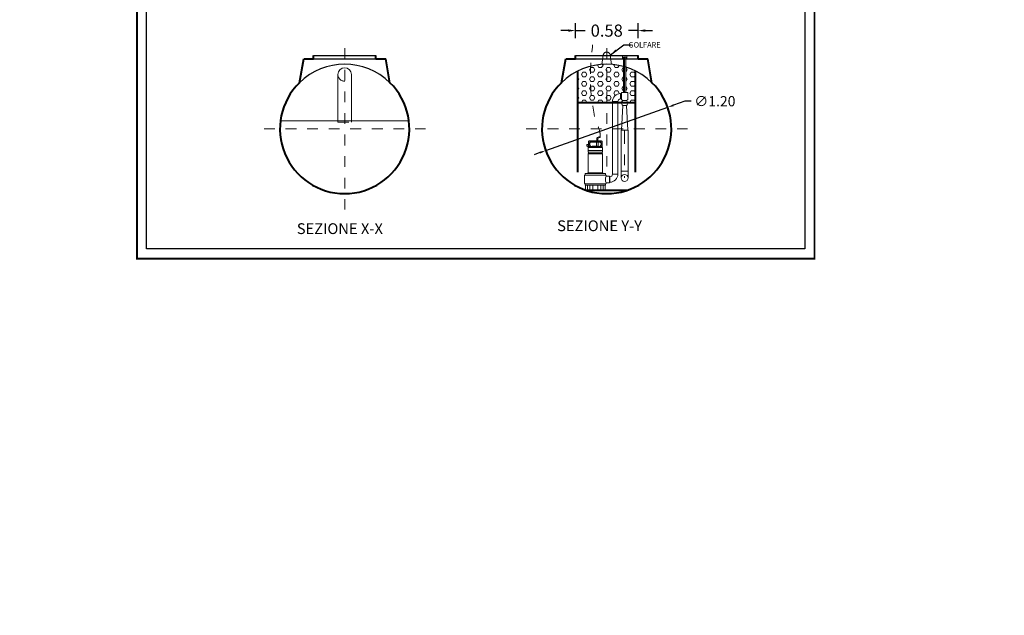
# Model space of a CAD drawing. Extents: x 244 to 846, y 203 to 221.
# Drawn here: x 495 to 504, y 208 to 213 of the extents above; entities that cross this region are included whole.
import ezdxf
from ezdxf.enums import TextEntityAlignment as Align

# ---------------------------------------------------------------- set-up
doc = ezdxf.new("R2010")
doc.units = 0
doc.header["$MEASUREMENT"] = 0
doc.linetypes.add('CENTER', pattern=[2, 1.25, -0.25, 0.25, -0.25])
doc.linetypes.add('HIDDEN', pattern=[0.375, 0.25, -0.125])
doc.layers.get('0').update_dxf_attribs({"linetype": 'CONTINUOUS'})
doc.layers.get('DEFPOINTS').update_dxf_attribs({"linetype": 'CONTINUOUS'})
for name, color, linetype, lineweight in [('fondo', 7, 'CONTINUOUS', 15), ('mezzeria', 8, 'CENTER', 15), ('pompe', 151, 'CONTINUOUS', 15), ('quote', 1, 'CONTINUOUS', 15), ('riempimento', 8, 'CONTINUOUS', 13), ('SCRITTE', 1, 'CONTINUOUS', 15), ('sezioni', 5, 'CONTINUOUS', 40), ('tubo', 40, 'CONTINUOUS', 15)]:
    doc.layers.add(name, color=color, linetype=linetype, lineweight=lineweight)
doc.styles.add('ARIAL', font='ARIAL.TTF')
doc.styles.add('RED', font='ARIAL.TTF')
doc.styles.add('ROMANS', font='romans.shx', dxfattribs={"width": 0.8, "oblique": 10})
doc.dimstyles.new('RED', dxfattribs={"dimscale": 0.045, "dimtxt": 2.5, "dimasz": 1.5, "dimexe": 1.5, "dimexo": 0, "dimgap": 1.2, "dimtad": 0, "dimtih": 1, "dimtoh": 1, "dimzin": 1, "dimdsep": 46, "dimtxsty": 'RED', "dimcen": 0, "dimadec": 0, "dimazin": 0, "dimtfac": 1, "dimtdec": 4, "dimtmove": 0, "dimatfit": 3, "dimfxl": 0, "dimtolj": 1, "dimtzin": 0, "dimarcsym": 0})
doc.dimstyles.new('RED$3', dxfattribs={"dimscale": 0.025, "dimtxt": 2.5, "dimasz": 2.5, "dimexe": 3, "dimexo": 0, "dimgap": 1, "dimtad": 0, "dimtih": 1, "dimtoh": 1, "dimzin": 1, "dimdsep": 46, "dimtxsty": 'RED', "dimcen": 0, "dimadec": 0, "dimazin": 0, "dimtfac": 1, "dimtdec": 4, "dimtofl": 0, "dimtmove": 2, "dimatfit": 3, "dimfxl": 0, "dimtolj": 1, "dimtzin": 0, "dimarcsym": 0})

# ---------------------------------------------------------------- blocks, each defined once
blk = doc.blocks.new('*D152')
at = {"layer": 'DEFPOINTS', "color": 0}
for p in [(500.4099, 213.1071), (499.8299, 213.0373), (500.4099, 213.0373)]:
    blk.add_point(p, dxfattribs=at)
at = {"layer": 'quote', "color": 0, "lineweight": -2}
for p, q in [((499.8299, 213.0373), (499.8299, 213.1746)), ((500.4099, 213.0373), (500.4099, 213.1746)), ((499.7624, 213.1071), (499.6949, 213.1071)), ((499.8299, 213.1071), (499.9197, 213.1071)), ((500.4099, 213.1071), (500.3202, 213.1071)), ((500.4774, 213.1071), (500.5449, 213.1071))]:
    blk.add_line(p, q, dxfattribs=at)
at = {"layer": 'quote', "color": 0}
for points in [[(499.7624, 213.1183), (499.7624, 213.0958), (499.8299, 213.1071)], [(500.4774, 213.1183), (500.4774, 213.0958), (500.4099, 213.1071)]]:
    blk.add_solid(points, dxfattribs=at)
at = {"layer": 'quote', "color": 0, "insert": (500.1199, 213.1071), "char_height": 0.1125, "attachment_point": 5, "style": 'RED'}
blk.add_mtext('\\A1;0.58', dxfattribs=at)
blk = doc.blocks.new('*D153')
at = {"layer": 'DEFPOINTS', "color": 0}
for p in [(500.685, 212.3956), (499.5541, 211.9944)]:
    blk.add_point(p, dxfattribs=at)
at = {"layer": 'quote', "color": 0, "lineweight": -2}
for p, q in [((500.8449, 212.4523), (500.7387, 212.4146)), ((500.9019, 212.4523), (500.8449, 212.4523)), ((499.5541, 211.9944), (500.685, 212.3956)), ((499.5003, 211.9753), (499.4466, 211.9563))]:
    blk.add_line(p, q, dxfattribs=at)
at = {"layer": 'quote', "color": 0}
for points in [[(500.7355, 212.4236), (500.7419, 212.4057), (500.685, 212.3956)], [(499.4972, 211.9843), (499.5035, 211.9664), (499.5541, 211.9944)]]:
    blk.add_solid(points, dxfattribs=at)
at = {"layer": 'quote', "color": 0, "insert": (501.1224, 212.4523), "char_height": 0.095, "attachment_point": 5, "style": 'RED'}
blk.add_mtext('\\A1;∅1.20', dxfattribs=at)

msp = doc.modelspace()

# ---------------------------------------------------------------- hatches: boundary and pattern name
at = {"layer": 'riempimento'}
h = msp.add_hatch(dxfattribs=at)
h.set_pattern_fill('HEX', color=256, scale=0.2, style=0)
h.set_pattern_definition([(0, (-0.652164, -17.77083), (0, 0.0433012702), [0.025, -0.05]), (120, (-0.652164, -17.77083), (-0.0375, -0.021650635), [0.025, -0.05]), (60, (-0.627164, -17.77083), (-0.0375, 0.021650635), [0.025, -0.05])])
edge = h.paths.add_edge_path()
edge.add_line((500.248, 212.5233), (500.2562, 212.5233))
edge.add_line((500.2562, 212.5233), (500.2562, 212.5318))
edge.add_line((500.2562, 212.5318), (500.2757, 212.5318))
edge.add_line((500.2757, 212.5318), (500.2757, 212.7743))
edge.add_arc((500.1195, 212.195), 0.6, 74.91492, 104.30038)
edge.add_spline(control_points=[(499.9713, 212.7764), (499.9685, 212.7285), (499.9653, 212.6157), (499.9763, 212.503), (499.9854, 212.4383)], knot_values=[0.329279, 0.329279, 0.329279, 0.329279, 0.473128, 0.668532, 0.668532, 0.668532, 0.668532], degree=3, periodic=0)
edge.add_line((499.9854, 212.4383), (500.173, 212.4383))
edge.add_line((500.173, 212.4383), (500.173, 212.4483))
edge.add_arc((500.248, 212.4483), 0.075, 90, 180, ccw=False)
edge = h.paths.add_edge_path()
edge.add_spline(control_points=[(499.9854, 212.4383), (499.9763, 212.503), (499.9653, 212.6157), (499.9685, 212.7285), (499.9713, 212.7764)], knot_values=[0.329279, 0.329279, 0.329279, 0.329279, 0.524683, 0.668532, 0.668532, 0.668532, 0.668532], degree=3, periodic=0)
edge.add_arc((500.1195, 212.195), 0.6, 104.30038, 116.3878)
edge.add_line((499.8529, 212.7325), (499.8529, 212.4383))
edge.add_line((499.8529, 212.4383), (499.9854, 212.4383))
h.paths.add_polyline_path([(500.2957, 212.5318), (500.3038, 212.5318), (500.3152, 212.5318), (500.3152, 212.4748, -0.414214), (500.3002, 212.4598, -0.255433), (500.3151, 212.4383), (500.3862, 212.4383), (500.3862, 212.7325, 0.040667), (500.2957, 212.7685)])

# ---------------------------------------------------------------- linework, layer by layer
for p, q in [((497.4006, 212.875), (497.9806, 212.875)), ((499.8299, 212.875), (500.4099, 212.875)), ((497.4006, 212.845), (497.9806, 212.845)), ((499.8299, 212.845), (500.4099, 212.845))]:
    msp.add_line(p, q)
at = {"const_width": 0.018}
msp.add_lwpolyline([(495.7639, 210.9932), (495.7639, 220.7019), (502.0462, 220.7019), (502.0462, 210.9932)], close=True, dxfattribs=at)
msp.add_lwpolyline([(495.8541, 211.0834), (495.8541, 220.6117), (501.956, 220.6117), (501.956, 211.0834)], close=True)
for centre in [(497.6906, 212.195), (500.1195, 212.195)]:
    msp.add_arc(centre, 0.6, 45.59559, 134.40441)
at = {"layer": 'fondo', "linetype": 'HIDDEN', "ltscale": 0.1}
for p, q in [((500.0756, 212.7933), (500.0883, 212.8815)), ((500.1516, 212.8816), (500.1643, 212.7933))]:
    msp.add_line(p, q, dxfattribs=at)
at = {"layer": 'fondo'}
msp.add_line((498.2859, 212.27), (497.0953, 212.27), dxfattribs=at)
at = {"layer": 'fondo', "linetype": 'HIDDEN', "ltscale": 0.1}
msp.add_arc((500.1199, 212.8765), 0.0321, 9.1832, 171.04553, dxfattribs=at)
at = {"layer": 'mezzeria', "ltscale": 0.06}
for p, q in [((497.6906, 212.9429), (497.6906, 211.447)), ((500.1195, 212.9429), (500.1195, 211.847)), ((496.9426, 212.195), (498.4385, 212.195)), ((499.3716, 212.195), (500.8675, 212.195))]:
    msp.add_line(p, q, dxfattribs=at)
at = {"layer": 'mezzeria', "ltscale": 0.1}
msp.add_lwpolyline([(500.2857, 212.1829), (500.2857, 211.7407)], dxfattribs=at)
at = {"layer": 'pompe', "linetype": 'Continuous'}
for p, q in [((500.3057, 212.8722), (500.2657, 212.8722)), ((500.2657, 212.8722), (500.2657, 212.8422)), ((500.3057, 212.8422), (500.3057, 212.8722)), ((500.2657, 212.8422), (500.2757, 212.8422)), ((500.2957, 212.8622), (500.2757, 212.8622)), ((500.2957, 212.8422), (500.3057, 212.8422))]:
    msp.add_line(p, q, dxfattribs=at)
at = {"layer": 'pompe'}
for p, q in [((500.248, 212.5233), (500.248, 212.4733)), ((500.223, 212.4483), (500.173, 212.4483)), ((500.3172, 212.1829), (500.3172, 211.7407)), ((499.9359, 212.0503), (499.9498, 212.0503)), ((499.9359, 212.0394), (499.9359, 212.0503)), ((499.9359, 212.0467), (499.9498, 212.0467)), ((499.9498, 212.0774), (499.9498, 212.0219)), ((499.9522, 212.0774), (499.9522, 212.0328)), ((500.0728, 212.0834), (499.9558, 212.0834)), ((500.0728, 212.081), (499.9558, 212.081)), ((499.9595, 212.0631), (499.9595, 212.0461)), ((499.9609, 212.0666), (499.9667, 212.0724)), ((499.9619, 212.0631), (499.9619, 212.0461)), ((499.9685, 212.034), (499.9622, 212.0449)), ((499.9626, 212.0648), (499.9684, 212.0707)), ((500.0586, 212.0738), (499.9701, 212.0738)), ((500.0586, 212.0714), (499.9701, 212.0714)), ((500.024, 212.0366), (500.0245, 212.0714)), ((500.0243, 212.0861), (500.0252, 212.0871)), ((500.0243, 212.0861), (500.0394, 212.0861)), ((500.0243, 212.0861), (500.0243, 212.0834)), ((500.0252, 212.0871), (500.0385, 212.0871)), ((500.0278, 212.1021), (500.0278, 212.0871)), ((500.0359, 212.1021), (500.0359, 212.0871)), ((500.0385, 212.0871), (500.0394, 212.0861)), ((500.0397, 212.0366), (500.0393, 212.0714)), ((500.0394, 212.0861), (500.0394, 212.0834)), ((500.0462, 212.1222), (500.0581, 212.1232)), ((500.0469, 212.1141), (500.0593, 212.1152)), ((500.0665, 212.0449), (500.0602, 212.034)), ((500.0603, 212.0707), (500.0661, 212.0648)), ((500.062, 212.0724), (500.0678, 212.0666)), ((500.0668, 212.0461), (500.0668, 212.0631)), ((500.0692, 212.0461), (500.0692, 212.0631)), ((500.0764, 212.0328), (500.0764, 212.0774)), ((500.0789, 212.0219), (500.0789, 212.0774)), ((499.9498, 212.0255), (499.9359, 212.0394)), ((499.9468, 211.9966), (500.0819, 211.9966)), ((499.9468, 211.9952), (499.9468, 211.9966)), ((499.9468, 211.9952), (499.9468, 211.9966)), ((499.9468, 211.9952), (500.0819, 211.9952)), ((499.9468, 211.9832), (499.9468, 211.9936)), ((499.9468, 211.787), (499.9468, 211.9636)), ((499.9478, 211.9972), (499.9478, 212.0193)), ((499.9485, 211.9636), (500.0804, 211.9636)), ((499.9515, 212.0321), (499.9498, 212.0304)), ((499.9498, 211.9789), (499.9498, 211.9678)), ((499.9501, 211.9673), (500.0784, 211.9673)), ((499.9503, 211.9794), (500.0784, 211.9794)), ((500.0783, 212.0219), (499.9504, 212.0219)), ((500.0764, 212.0328), (499.9532, 212.0328)), ((499.9654, 212.0346), (499.9601, 212.0437)), ((499.9868, 212.0352), (500.0418, 212.0352)), ((499.989, 212.0366), (500.0046, 212.0366)), ((500.024, 212.0366), (500.0397, 212.0366)), ((500.0686, 212.0437), (500.0633, 212.0346)), ((500.0789, 212.0304), (500.0764, 212.0328)), ((500.0789, 211.9678), (500.0789, 211.9789)), ((500.0809, 212.0193), (500.0809, 211.9972)), ((500.0819, 211.9966), (500.0819, 211.9952)), ((500.0819, 211.9936), (500.0819, 211.9832)), ((500.0819, 211.9636), (500.0819, 211.787)), ((499.9197, 211.7784), (499.9197, 211.7681)), ((499.9217, 211.7805), (500.107, 211.7805)), ((499.934, 211.7807), (499.9485, 211.7807)), ((499.934, 211.7807), (499.934, 211.7805)), ((499.9413, 211.7815), (499.9466, 211.7868)), ((499.9473, 211.787), (500.0813, 211.787)), ((499.9485, 211.7807), (499.9485, 211.7805)), ((500.0802, 211.7807), (500.0947, 211.7807)), ((500.0802, 211.7805), (500.0802, 211.7807)), ((500.082, 211.7868), (500.0874, 211.7815)), ((500.0947, 211.7805), (500.0947, 211.7807)), ((500.109, 211.7681), (500.109, 211.7784)), ((500.223, 211.7762), (500.173, 211.7762)), ((500.3172, 211.8037), (500.2542, 211.8037)), ((499.9148, 211.7622), (499.9148, 211.6903)), ((499.9187, 211.7675), (500.11, 211.7675)), ((499.9187, 211.7675), (499.9187, 211.766)), ((499.9187, 211.766), (500.11, 211.766)), ((499.9187, 211.6864), (500.11, 211.6864)), ((500.11, 211.6861), (499.9187, 211.6861)), ((499.9187, 211.6861), (499.9187, 211.6846)), ((499.9187, 211.6846), (500.11, 211.6846)), ((499.9197, 211.684), (499.9197, 211.6764)), ((500.109, 211.6764), (500.109, 211.684)), ((500.11, 211.766), (500.11, 211.7675)), ((500.11, 211.6861), (500.11, 211.6846)), ((500.1138, 211.7564), (500.1138, 211.7622)), ((500.1464, 211.7564), (500.1138, 211.7564)), ((500.1138, 211.6903), (500.1138, 211.6961)), ((500.1464, 211.6961), (500.1138, 211.6961)), ((500.1464, 211.6961), (500.1464, 211.7564)), ((500.1464, 211.7012), (500.148, 211.7012)), ((500.148, 211.7512), (500.148, 211.7012)), ((499.9414, 211.6288), (499.9196, 211.6288)), ((499.9196, 211.6288), (499.9196, 211.6273)), ((499.9659, 211.6273), (499.9196, 211.6273)), ((499.9217, 211.6744), (500.107, 211.6744)), ((499.9244, 211.6723), (499.9244, 211.6294)), ((499.9397, 211.6288), (499.9397, 211.6273)), ((499.942, 211.6744), (499.942, 211.6294)), ((499.9427, 211.6723), (499.9427, 211.6279)), ((499.9433, 211.6729), (499.9632, 211.6729)), ((499.9927, 211.674), (499.9472, 211.674)), ((499.9638, 211.6723), (499.9638, 211.6279)), ((499.9645, 211.674), (499.9645, 211.6294)), ((499.9659, 211.6288), (499.9651, 211.6288)), ((499.9659, 211.6288), (499.9659, 211.6273)), ((499.9872, 211.6273), (499.9659, 211.6273)), ((500.0415, 211.6288), (499.9872, 211.6288)), ((499.9872, 211.6288), (499.9872, 211.6273)), ((500.0415, 211.6273), (499.9872, 211.6273)), ((499.989, 211.674), (499.989, 211.6724)), ((499.9918, 211.6706), (499.9908, 211.6706)), ((499.9918, 211.6723), (499.9918, 211.6294)), ((500.0815, 211.674), (500.036, 211.674)), ((500.0369, 211.6723), (500.0369, 211.6294)), ((500.0379, 211.6706), (500.0369, 211.6706)), ((500.0397, 211.6724), (500.0397, 211.674)), ((500.0415, 211.6288), (500.0415, 211.6273)), ((500.0628, 211.6273), (500.0415, 211.6273)), ((500.0636, 211.6288), (500.0628, 211.6288)), ((500.0628, 211.6273), (500.0628, 211.6288)), ((500.1091, 211.6273), (500.0628, 211.6273)), ((500.0642, 211.6294), (500.0642, 211.674)), ((500.0649, 211.6279), (500.0649, 211.6723)), ((500.0655, 211.6729), (500.0854, 211.6729)), ((500.086, 211.6279), (500.086, 211.6723)), ((500.0867, 211.6294), (500.0867, 211.6744)), ((500.1091, 211.6288), (500.0873, 211.6288)), ((500.089, 211.6288), (500.089, 211.6273)), ((500.1043, 211.6294), (500.1043, 211.6723)), ((500.1091, 211.6273), (500.1091, 211.6288))]:
    msp.add_line(p, q, dxfattribs=at)
at = {"layer": 'pompe', "lineweight": 0}
for p, q in [((500.2562, 212.5318), (500.2562, 212.5318)), ((500.173, 211.7762), (500.173, 212.4492)), ((500.173, 212.4492), (500.173, 212.4492)), ((500.223, 212.4483), (500.223, 211.7762)), ((500.2562, 212.4733), (500.248, 212.4733)), ((500.2572, 212.1829), (500.2682, 212.4128)), ((500.2682, 212.4128), (500.3031, 212.4128)), ((500.3142, 212.1829), (500.3031, 212.4128)), ((500.3031, 212.4128), (500.3031, 212.4128)), ((500.2542, 212.1829), (500.3172, 212.1829)), ((500.3142, 212.1829), (500.3142, 212.1829)), ((500.1464, 211.7512), (500.148, 211.7512))]:
    msp.add_line(p, q, dxfattribs=at)
at = {"layer": 'pompe'}
for points in [[(500.2757, 212.5317), (500.2757, 212.8622)], [(500.2957, 212.5317), (500.2957, 212.8622)], [(500.2542, 212.1829), (500.2542, 211.7407)], [(500.0581, 212.1232), (500.0582, 212.1228), (500.0582, 212.1223), (500.0583, 212.1218), (500.0584, 212.1213), (500.0584, 212.1209), (500.0585, 212.1204), (500.0586, 212.1199), (500.0587, 212.1195), (500.0587, 212.119), (500.0588, 212.1185), (500.0589, 212.118), (500.0589, 212.1176), (500.059, 212.1171), (500.059, 212.1166), (500.059, 212.1161), (500.0591, 212.1157), (500.0593, 212.1152)]]:
    msp.add_lwpolyline(points, dxfattribs=at)
at = {"layer": 'pompe', "linetype": 'CENTER'}
msp.add_lwpolyline([(500.2857, 212.5318), (500.2857, 212.8622)], dxfattribs=at)
at = {"layer": 'pompe', "lineweight": 0}
for points in [[(500.2562, 212.5233), (500.2471, 212.5233), (500.2471, 212.5233)], [(500.3152, 212.5318), (500.2562, 212.5318), (500.2562, 212.5318)], [(500.2676, 212.5318), (500.3038, 212.5318), (500.3038, 212.5318)]]:
    msp.add_lwpolyline(points, dxfattribs=at)
msp.add_lwpolyline([(500.3152, 212.5318), (500.3152, 212.4748, -0.414214), (500.3002, 212.4598), (500.2712, 212.4598, -0.414214), (500.2562, 212.4748), (500.2562, 212.5318)], format="xyb", dxfattribs=at)
at = {"layer": 'pompe'}
msp.add_circle((500.2857, 211.7407), 0.0315, dxfattribs=at)
at = {"layer": 'pompe', "lineweight": 0}
for centre, radius, start, end in [((500.248, 212.4483), 0.075, 90, 180), ((500.248, 212.4483), 0.025, 90, 180), ((500.148, 211.7762), 0.025, 270, 0), ((500.148, 211.7762), 0.075, 270, 0)]:
    msp.add_arc(centre, radius, start, end, dxfattribs=at)
at = {"layer": 'pompe'}
for centre, radius, start, end in [((500.2833, 212.4354), 0.0272, 116.54697, 236.33049), ((500.288, 212.4354), 0.0272, 303.66951, 63.45303), ((499.9558, 212.0774), 0.00603, 90.00013, 180.00035), ((499.9558, 212.0774), 0.00362, 90.00013, 180.00035), ((499.9643, 212.0631), 0.00482, 135.00022, 180.00018), ((499.9643, 212.0461), 0.00482, 180.00029, 210.00023), ((499.9643, 212.0631), 0.00241, 135.00022, 180.00018), ((499.9643, 212.0461), 0.00241, 180.00029, 210.00023), ((499.9701, 212.069), 0.00482, 89.99996, 135.00027), ((499.9701, 212.069), 0.00241, 89.99996, 135.00027), ((500.048, 212.1021), 0.0201, 95.00015, 180.00002), ((500.048, 212.1021), 0.0121, 95.00015, 180.00002), ((500.0586, 212.069), 0.00482, 44.99994, 90.00029), ((500.0586, 212.069), 0.00241, 44.99994, 90.00029), ((500.0644, 212.0631), 0.00241, 359.99987, 44.99989), ((500.0644, 212.0461), 0.00241, 329.9997, 359.99964), ((500.0644, 212.0631), 0.00482, 359.99987, 44.99989), ((500.0644, 212.0461), 0.00482, 329.9997, 359.99964), ((500.0728, 212.0774), 0.00603, 0.00014, 90.00013), ((500.0728, 212.0774), 0.00362, 0.00014, 90.00013), ((499.9486, 211.9936), 0.00181, 122.40424, 180.00171), ((499.9507, 211.9832), 0.00386, 180.00002, 251.07265), ((499.9507, 211.9636), 0.00386, 108.8938, 180.00007), ((499.9472, 211.9972), 0.000603, 269.99998, 359.99811), ((499.9504, 212.0193), 0.00265, 90.00013, 180.00002), ((499.9492, 211.9789), 0.000603, 359.99878, 71.07231), ((499.9492, 211.9678), 0.000603, 288.92709, 359.99936), ((499.9532, 212.0304), 0.00241, 89.99974, 135.00011), ((499.9643, 212.034), 0.00121, 270.00054, 29.99905), ((499.9706, 212.0352), 0.00241, 210.00056, 270.00009), ((499.9868, 212.0325), 0.00265, 90.00013, 174.78345), ((499.9917, 212.0353), 0.00302, 154.15814, 182.05672), ((500.0019, 212.0353), 0.00302, 357.94333, 25.84197), ((500.0143, 212.0243), 0.0121, 64.82055, 115.17965), ((500.0267, 212.0353), 0.00302, 154.15814, 182.05672), ((500.037, 212.0353), 0.00302, 357.94333, 25.84197), ((500.0418, 212.0325), 0.00265, 5.21639, 90.00013), ((500.0581, 212.0352), 0.00241, 269.99976, 329.99937), ((500.0643, 212.034), 0.00121, 150.00106, 269.99949), ((500.0665, 212.0228), 0.00107, 307.41095, 322.592), ((500.0743, 212.0228), 0.00107, 217.40789, 232.58894), ((500.0783, 212.0193), 0.00265, 0.00014, 90.00013), ((500.0795, 211.9789), 0.000603, 108.92784, 180.00127), ((500.0795, 211.9678), 0.000603, 180.00056, 251.07276), ((500.078, 211.9832), 0.00386, 288.9272, 359.99986), ((500.078, 211.9636), 0.00386, 0.00003, 71.07269), ((500.0815, 211.9972), 0.000603, 180.00182, 269.99998), ((500.0801, 211.9936), 0.00181, 359.9984, 57.59585), ((499.9217, 211.7784), 0.00205, 90.00013, 180.00002), ((499.9426, 211.7802), 0.00181, 134.99924, 164.07907), ((499.9462, 211.7873), 0.000603, 315.00242, 0.00167), ((500.0825, 211.7873), 0.000603, 180.00002, 224.99872), ((500.0861, 211.7802), 0.00181, 15.92181, 45.00005), ((500.107, 211.7784), 0.00205, 0.00003, 89.99996), ((499.9187, 211.7622), 0.00386, 90.00013, 180.00002), ((499.9187, 211.6903), 0.00386, 180.00002, 269.99998), ((499.9191, 211.7681), 0.000603, 269.99998, 359.99991), ((499.9191, 211.684), 0.000603, 0.00025, 90.00018), ((499.9531, 211.6846), 0.00121, 71.99985, 89.9998), ((500.1795, 211.7262), 0.0723, 155.34316, 204.65684), ((500.1096, 211.7681), 0.000603, 180.00002, 269.99993), ((500.1096, 211.684), 0.000603, 90.00013, 179.99996), ((500.11, 211.7622), 0.00386, 0.00014, 90.00013), ((500.11, 211.6903), 0.00386, 269.99998, 359.99991), ((499.9217, 211.6764), 0.00205, 180.00002, 269.99987), ((499.9238, 211.6294), 0.000603, 269.99998, 359.99991), ((499.9265, 211.6723), 0.00205, 90.00013, 180.00002), ((499.9414, 211.6294), 0.000603, 269.99998, 359.99991), ((499.9421, 211.6279), 0.000603, 269.99998, 359.99991), ((499.9433, 211.6723), 0.000603, 90.00013, 180.00002), ((499.9459, 211.6738), 0.000603, 58.20958, 89.99843), ((499.9472, 211.6758), 0.00181, 238.20999, 269.99993), ((499.9632, 211.6723), 0.000603, 0.00014, 90.00013), ((499.9644, 211.6279), 0.000603, 180.00002, 269.99998), ((499.9651, 211.6294), 0.000603, 180.00002, 269.99998), ((499.9908, 211.6724), 0.00181, 180, 269.99998), ((499.9912, 211.6294), 0.000603, 269.99998, 359.99991), ((499.9938, 211.6723), 0.00205, 90.00013, 180.00002), ((500.0348, 211.6723), 0.00205, 0.00014, 90.00013), ((500.0375, 211.6294), 0.000603, 180.00002, 269.99998), ((500.0379, 211.6724), 0.00181, 270, 0.00003), ((500.0636, 211.6294), 0.000603, 269.99998, 359.99991), ((500.0643, 211.6279), 0.000603, 269.99998, 359.99991), ((500.0655, 211.6723), 0.000603, 90.00013, 180.00002), ((500.0815, 211.6758), 0.00181, 269.99998, 301.8385), ((500.0828, 211.6738), 0.000603, 90.00062, 121.78968), ((500.0854, 211.6723), 0.000603, 0.00014, 90.00013), ((500.0866, 211.6279), 0.000603, 180.00002, 269.99998), ((500.0873, 211.6294), 0.000603, 180.00002, 269.99998), ((500.1022, 211.6723), 0.00205, 0.00014, 90.00013), ((500.1049, 211.6294), 0.000603, 180.00002, 269.99998), ((500.107, 211.6764), 0.00205, 270.00011, 0.00009)]:
    msp.add_arc(centre, radius, start, end, dxfattribs=at)
at = {"layer": 'pompe', "linetype": 'HIDDEN', "ltscale": 0.2}
msp.add_spline([(500.0587, 212.119), (500.0552, 212.1721), (500.0209, 212.2588), (500.0028, 212.3316), (499.9684, 212.6328), (499.9885, 212.9737)], degree=3, dxfattribs=at)
at = {"layer": 'sezioni'}
for p, q in [((497.4006, 212.845), (497.4006, 212.875)), ((497.9806, 212.845), (497.9806, 212.875)), ((499.8299, 212.845), (499.8299, 212.875)), ((500.4099, 212.845), (500.4099, 212.875)), ((497.2707, 212.6236), (497.3106, 212.845)), ((497.3106, 212.845), (497.4006, 212.845)), ((497.9806, 212.845), (498.0706, 212.845)), ((498.1104, 212.6236), (498.0706, 212.845)), ((499.6997, 212.6236), (499.7395, 212.845)), ((499.7395, 212.845), (499.8299, 212.845)), ((500.4099, 212.845), (500.4995, 212.845)), ((500.5394, 212.6236), (500.4995, 212.845)), ((499.8529, 211.793), (499.8529, 212.7325)), ((500.3862, 211.793), (500.3862, 212.7325)), ((500.3862, 212.4383), (499.8529, 212.4383)), ((499.9252, 211.6273), (500.3139, 211.6273))]:
    msp.add_line(p, q, dxfattribs=at)
for centre in [(497.6906, 212.195), (500.1195, 212.195)]:
    msp.add_arc(centre, 0.6, 134.40441, 45.59559, dxfattribs=at)
at = {"layer": 'tubo'}
for p, q in [((497.6281, 212.6998), (497.6281, 212.3452)), ((497.7531, 212.6998), (497.7531, 212.3452))]:
    msp.add_line(p, q, dxfattribs=at)
at = {"layer": 'tubo', "linetype": 'HIDDEN', "ltscale": 0.2}
for p, q in [((497.6281, 212.3452), (497.6281, 212.2566)), ((497.7531, 212.3452), (497.7531, 212.2566)), ((497.6281, 212.2566), (497.7531, 212.2566))]:
    msp.add_line(p, q, dxfattribs=at)
at = {"layer": 'tubo'}
msp.add_arc((497.6906, 212.6998), 0.0625, 0, 180, dxfattribs=at)
at = {"layer": 'tubo', "linetype": 'HIDDEN', "ltscale": 0.2}
msp.add_arc((497.6906, 212.6998), 0.0625, 180, 0, dxfattribs=at)

# ---------------------------------------------------------------- texts
at = {"layer": 'SCRITTE', "style": 'ARIAL'}
for s, p in [('SEZIONE X-X', (497.2465, 211.2703)), ('SEZIONE Y-Y', (499.6602, 211.2972))]:
    msp.add_text(s, height=0.1, dxfattribs=at).set_placement(p, align=Align.MIDDLE_LEFT)
at = {"layer": 'SCRITTE', "ltscale": 250, "insert": (500.6194, 212.9501), "char_height": 0.05, "attachment_point": 9, "style": 'ROMANS'}
msp.add_mtext('\\A1;GOLFARE', dxfattribs=at)

# ---------------------------------------------------------------- dimensions: what is measured, and where the dimension line sits
at = {"layer": 'quote'}
dim = msp.add_linear_dim(base=(500.4099, 213.1071), p1=(499.8299, 213.0373), p2=(500.4099, 213.0373), dimstyle='RED', dxfattribs=at)
dim.commit()
dim.dimension.update_dxf_attribs({"geometry": '*D152', "text_midpoint": (500.1199, 213.1071)})
dim = msp.add_diameter_dim_2p(p1=(499.5541, 211.9944), p2=(500.685, 212.3956), dimstyle='RED$3', override={"dimscale": 0.038, "dimasz": 1.5, "dimexe": 1.5, "dimgap": 1.2, "dimtdec": 2, "dimtofl": 1, "dimtmove": 0}, dxfattribs=at)
dim.commit()
dim.dimension.update_dxf_attribs({"geometry": '*D153', "text_midpoint": (501.1224, 212.4523), "dimtype": 163})

# ---------------------------------------------------------------- leaders
at = {"layer": 'quote', "annotation_type": 0, "has_hookline": 1, "hookline_direction": 1, "text_width": 254.9815, "horizontal_direction": (-1, 0, 0)}
msp.add_leader([(500.1535, 212.8824), (500.2775, 212.9757), (500.345, 212.9757)], dimstyle='RED', dxfattribs=at)
at = {"layer": 'quote', "annotation_type": 0, "has_hookline": 1, "hookline_direction": 1, "text_width": 254.9815}
for points in [[(577.8511, 212.2668), (577.6951, 212.3814), (577.6276, 212.3814)], [(589.8978, 211.653), (589.7452, 211.7676), (589.6777, 211.7676)], [(518.3752, 211.1036), (518.2511, 211.1969), (518.1836, 211.1969)], [(527.8359, 210.1708), (527.7118, 210.264), (527.6443, 210.264)], [(537.6755, 210.0596), (537.5514, 210.1528), (537.4839, 210.1528)], [(558.2852, 209.9803), (558.1612, 210.0736), (558.0937, 210.0736)], [(547.7093, 209.9359), (547.5852, 210.0292), (547.5177, 210.0292)], [(569.6462, 209.8579), (569.5221, 209.9512), (569.4546, 209.9512)], [(579.6277, 208.1322), (579.5036, 208.2254), (579.4361, 208.2254)], [(591.5862, 207.6845), (591.4621, 207.7778), (591.3946, 207.7778)]]:
    msp.add_leader(points, dimstyle='RED', dxfattribs=at)

doc.saveas('drawing.dxf')
